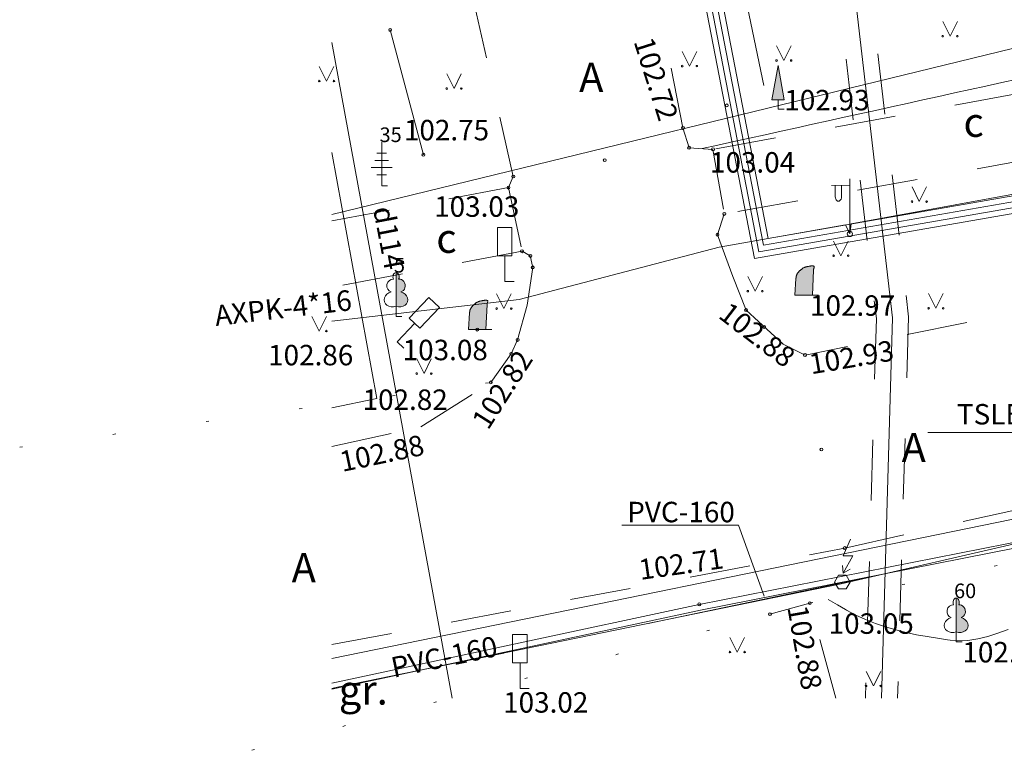
# Model space of a CAD drawing. Units: metres. Extents: x 553182 to 553682, y 334783 to 335002.
# Drawn here: x 553206 to 553240, y 334786 to 334811 of the extents above; entities that cross this region are included whole.
import ezdxf
from ezdxf.enums import TextEntityAlignment as Align

# ---------------------------------------------------------------- set-up
doc = ezdxf.new("R2010")
doc.units = ezdxf.units.M
doc.header["$MEASUREMENT"] = 0
doc.linetypes.add('DGN1', pattern=[3.119808, 0, -3.119808])
doc.linetypes.add('DGN2', pattern=[4.159744, 2.079872, -2.079872])
for name, color, linetype, lineweight in [('LEVEL 1', 72, 'Continuous', 0), ('Level 12', 7, 'Continuous', 0), ('Level 16', 7, 'Continuous', 0), ('Level 20', 7, 'Continuous', 0), ('Level 23', 72, 'Continuous', 0), ('Level 32', 7, 'Continuous', 0), ('Level 37', 7, 'Continuous', 0), ('Level 41', 7, 'Continuous', 0), ('Level 43', 7, 'Continuous', 0), ('Level 44', 7, 'Continuous', 0), ('Level 45', 7, 'Continuous', 0), ('Level 58', 7, 'Continuous', 0), ('Level 61', 7, 'Continuous', 0), ('Level 7', 7, 'Continuous', 0), ('Level 8', 7, 'Continuous', 0)]:
    doc.layers.add(name, color=color, linetype=linetype, lineweight=lineweight)
doc.styles.add('Styledgn001', font='dgn001.shx')

# ---------------------------------------------------------------- blocks, each defined once
blk = doc.blocks.new('AKMENS6')
at = {"layer": 'Level 41', "linetype": 'Continuous'}
blk.add_hatch(color=7, dxfattribs=at).paths.add_polyline_path([(0.3, 0.001), (0.339, 0.865), (0.341, 0.878), (0.342, 0.892), (0.343, 0.896), (0.345, 0.905), (0.346, 0.907), (0.349, 0.918), (0.353, 0.932), (0.356, 0.945), (0.36, 0.958), (0.362, 0.968), (0.362, 0.971), (0.358, 0.984), (0.348, 0.995), (0.334, 1.002), (0.332, 1.003), (0.321, 1.005), (0.307, 1.007), (0.293, 1.007), (0.28, 1.007), (0.266, 1.006), (0.252, 1.004), (0.239, 1.002), (0.225, 0.999), (0.212, 0.997), (0.21, 0.997), (0.198, 0.995), (0.185, 0.993), (0.171, 0.991), (0.158, 0.989), (0.145, 0.987), (0.131, 0.984), (0.118, 0.982), (0.106, 0.979), (0.105, 0.979), (0.091, 0.975), (0.078, 0.972), (0.065, 0.968), (0.052, 0.963), (0.039, 0.959), (0.027, 0.953), (0.015, 0.948), (0.002, 0.941), (0, 0.94), (-0.01, 0.934), (-0.021, 0.927), (-0.032, 0.919), (-0.043, 0.912), (-0.054, 0.903), (-0.065, 0.895), (-0.065, 0.895), (-0.076, 0.887), (-0.086, 0.878), (-0.097, 0.869), (-0.107, 0.861), (-0.117, 0.852), (-0.127, 0.843), (-0.138, 0.833), (-0.14, 0.831), (-0.148, 0.824), (-0.157, 0.814), (-0.167, 0.804), (-0.176, 0.794), (-0.185, 0.784), (-0.193, 0.774), (-0.201, 0.763), (-0.209, 0.751), (-0.216, 0.74), (-0.22, 0.733), (-0.223, 0.727), (-0.229, 0.715), (-0.235, 0.702), (-0.24, 0.69), (-0.244, 0.677), (-0.248, 0.664), (-0.251, 0.651), (-0.252, 0.644), (-0.253, 0.637), (-0.255, 0.624), (-0.257, 0.61), (-0.26, 0.597), (-0.262, 0.583), (-0.264, 0.57), (-0.264, 0.571), (-0.299, -0.001), (0, 0)])
at = {"layer": 'Level 41', "color": 7, "linetype": 'Continuous', "lineweight": 13}
for q in [(-0.299, -0.001), (0.499, 0.001)]:
    blk.add_line((0.3, 0.001), q, dxfattribs=at)
blk.add_lwpolyline([(0.3, 0.001), (0.339, 0.865), (0.341, 0.878), (0.342, 0.892), (0.343, 0.896), (0.345, 0.905), (0.346, 0.907), (0.349, 0.918), (0.353, 0.932), (0.356, 0.945), (0.36, 0.958), (0.362, 0.968), (0.362, 0.971), (0.358, 0.984), (0.348, 0.995), (0.334, 1.002), (0.332, 1.003), (0.321, 1.005), (0.307, 1.007), (0.293, 1.007), (0.28, 1.007), (0.266, 1.006), (0.252, 1.004), (0.239, 1.002), (0.225, 0.999), (0.212, 0.997), (0.21, 0.997), (0.198, 0.995), (0.185, 0.993), (0.171, 0.991), (0.158, 0.989), (0.145, 0.987), (0.131, 0.984), (0.118, 0.982), (0.106, 0.979), (0.105, 0.979), (0.091, 0.975), (0.078, 0.972), (0.065, 0.968), (0.052, 0.963), (0.039, 0.959), (0.027, 0.953), (0.015, 0.948), (0.002, 0.941), (0, 0.94), (-0.01, 0.934), (-0.021, 0.927), (-0.032, 0.919), (-0.043, 0.912), (-0.054, 0.903), (-0.065, 0.895), (-0.065, 0.895), (-0.076, 0.887), (-0.086, 0.878), (-0.097, 0.869), (-0.107, 0.861), (-0.117, 0.852), (-0.127, 0.843), (-0.138, 0.833), (-0.14, 0.831), (-0.148, 0.824), (-0.157, 0.814), (-0.167, 0.804), (-0.176, 0.794), (-0.185, 0.784), (-0.193, 0.774), (-0.201, 0.763), (-0.209, 0.751), (-0.216, 0.74), (-0.22, 0.733), (-0.223, 0.727), (-0.229, 0.715), (-0.235, 0.702), (-0.24, 0.69), (-0.244, 0.677), (-0.248, 0.664), (-0.251, 0.651), (-0.252, 0.644), (-0.253, 0.637), (-0.255, 0.624), (-0.257, 0.61), (-0.26, 0.597), (-0.262, 0.583), (-0.264, 0.57), (-0.264, 0.57), (-0.264, 0.57), (-0.264, 0.57), (-0.264, 0.571), (-0.299, -0.001), (0, 0)], close=True, dxfattribs=at)
blk = doc.blocks.new('AKMENS9')
at = {"layer": 'Level 41', "linetype": 'Continuous'}
blk.add_hatch(color=7, dxfattribs=at).paths.add_polyline_path([(0.3, 0), (0.334, 0.865), (0.336, 0.878), (0.337, 0.892), (0.338, 0.896), (0.34, 0.905), (0.341, 0.907), (0.344, 0.918), (0.348, 0.932), (0.351, 0.945), (0.354, 0.958), (0.356, 0.969), (0.356, 0.971), (0.352, 0.984), (0.342, 0.996), (0.329, 1.003), (0.326, 1.004), (0.315, 1.006), (0.302, 1.008), (0.288, 1.008), (0.274, 1.008), (0.261, 1.007), (0.247, 1.005), (0.234, 1.003), (0.22, 1.001), (0.207, 0.998), (0.204, 0.998), (0.193, 0.996), (0.18, 0.994), (0.166, 0.992), (0.153, 0.99), (0.139, 0.988), (0.126, 0.986), (0.113, 0.983), (0.1, 0.98), (0.099, 0.98), (0.086, 0.977), (0.073, 0.973), (0.06, 0.969), (0.047, 0.965), (0.034, 0.96), (0.022, 0.955), (0.009, 0.949), (-0.003, 0.943), (-0.006, 0.941), (-0.015, 0.936), (-0.027, 0.929), (-0.038, 0.921), (-0.049, 0.913), (-0.06, 0.905), (-0.071, 0.897), (-0.071, 0.897), (-0.082, 0.889), (-0.092, 0.88), (-0.103, 0.872), (-0.113, 0.863), (-0.123, 0.854), (-0.133, 0.845), (-0.143, 0.835), (-0.146, 0.833), (-0.153, 0.826), (-0.163, 0.816), (-0.172, 0.807), (-0.182, 0.797), (-0.19, 0.786), (-0.199, 0.776), (-0.207, 0.765), (-0.215, 0.754), (-0.222, 0.742), (-0.226, 0.735), (-0.229, 0.73), (-0.235, 0.717), (-0.241, 0.705), (-0.245, 0.692), (-0.25, 0.679), (-0.253, 0.666), (-0.256, 0.653), (-0.257, 0.646), (-0.258, 0.639), (-0.26, 0.626), (-0.262, 0.612), (-0.265, 0.599), (-0.267, 0.585), (-0.269, 0.572), (-0.269, 0.573), (-0.3, 0), (0, 0)])
at = {"layer": 'Level 41', "color": 7, "linetype": 'Continuous', "lineweight": 13}
for q in [(-0.3, 0), (0.5, 0)]:
    blk.add_line((0.3, 0), q, dxfattribs=at)
blk.add_lwpolyline([(0.3, 0), (0.334, 0.865), (0.336, 0.878), (0.337, 0.892), (0.338, 0.896), (0.34, 0.905), (0.341, 0.907), (0.344, 0.918), (0.348, 0.932), (0.351, 0.945), (0.354, 0.958), (0.356, 0.969), (0.356, 0.971), (0.352, 0.984), (0.342, 0.996), (0.329, 1.003), (0.326, 1.004), (0.315, 1.006), (0.302, 1.008), (0.288, 1.008), (0.274, 1.008), (0.261, 1.007), (0.247, 1.005), (0.234, 1.003), (0.22, 1.001), (0.207, 0.998), (0.204, 0.998), (0.193, 0.996), (0.18, 0.994), (0.166, 0.992), (0.153, 0.99), (0.139, 0.988), (0.126, 0.986), (0.113, 0.983), (0.1, 0.98), (0.099, 0.98), (0.086, 0.977), (0.073, 0.973), (0.06, 0.969), (0.047, 0.965), (0.034, 0.96), (0.022, 0.955), (0.009, 0.949), (-0.003, 0.943), (-0.006, 0.941), (-0.015, 0.936), (-0.027, 0.929), (-0.038, 0.921), (-0.049, 0.913), (-0.06, 0.905), (-0.071, 0.897), (-0.071, 0.897), (-0.082, 0.889), (-0.092, 0.88), (-0.103, 0.872), (-0.113, 0.863), (-0.123, 0.854), (-0.133, 0.845), (-0.143, 0.835), (-0.146, 0.833), (-0.153, 0.826), (-0.163, 0.816), (-0.172, 0.807), (-0.182, 0.797), (-0.19, 0.786), (-0.199, 0.776), (-0.207, 0.765), (-0.215, 0.754), (-0.222, 0.742), (-0.226, 0.735), (-0.229, 0.73), (-0.235, 0.717), (-0.241, 0.705), (-0.245, 0.692), (-0.25, 0.679), (-0.253, 0.666), (-0.256, 0.653), (-0.257, 0.646), (-0.258, 0.639), (-0.26, 0.626), (-0.262, 0.612), (-0.265, 0.599), (-0.267, 0.585), (-0.269, 0.572), (-0.269, 0.572), (-0.269, 0.572), (-0.269, 0.572), (-0.269, 0.573), (-0.3, 0), (0, 0)], close=True, dxfattribs=at)
blk = doc.blocks.new('KABST15')
at = {"layer": 'Level 12', "color": 7, "linetype": 'Continuous', "lineweight": 0}
blk.add_line((0.023, 0.3), (0.264, 0.439), dxfattribs=at)
blk.add_lwpolyline([(0.272, 1.462), (0.023, 0.899), (0.359, 0.899), (0.023, 0.3), (0.001, 0.57)], dxfattribs=at)
blk.add_lwpolyline([(-0.133, -0.23), (0.133, -0.23), (0.266, 0), (0.133, 0.231), (-0.133, 0.231), (-0.266, 0), (-0.133, -0.23)], close=True, dxfattribs=at)
blk = doc.blocks.new('DGN_COMPLEXSHAPE205')
at = {"layer": 'LEVEL 1', "color": 3, "linetype": 'Continuous', "lineweight": 0}
for p, q in [((553219.258, 334801.758), (553219.258, 334801.758)), ((553219.336, 334801.332), (553219.336, 334801.332))]:
    blk.add_line(p, q, dxfattribs=at)
for points in [[(553219.169, 334801.989), (553219.169, 334800.836)], [(553219.259, 334801.757), (553219.258, 334801.758)]]:
    blk.add_lwpolyline(points, dxfattribs=at)
for centre, major_axis, ratio, start_param, end_param in [((553219.169, 334801.839), (0, -0.15), 0.707107, 0.995701, 3.137816), ((553219.297, 334801.544), (0.039, -0.212), 0.861323, 0, 3.141593), ((553219.259, 334801.082), (-0.307, 0.095), 0.814445, 1.531171, 4.712389)]:
    blk.add_ellipse(centre, major_axis=major_axis, ratio=ratio, start_param=start_param, end_param=end_param, dxfattribs=at)
blk = doc.blocks.new('LAPUKO203')
at = {"layer": 'LEVEL 1', "linetype": 'Continuous'}
h = blk.add_hatch(color=3, dxfattribs=at)
edge = h.paths.add_edge_path()
edge.add_line((0, 1.5), (0, 0.347))
edge.add_ellipse((0.09, 0.593), major_axis=(-0.307, 0.095), ratio=0.814445, start_angle=-272.2704, end_angle=-90)
edge.add_line((0.167, 0.843), (0.167, 0.843))
edge.add_ellipse((0.128, 1.055), major_axis=(0.039, -0.212), ratio=0.861323, start_angle=0, end_angle=180)
edge.add_line((0.09, 1.268), (0.089, 1.269))
edge.add_line((0.089, 1.269), (0.089, 1.269))
edge.add_ellipse((0, 1.35), major_axis=(0, -0.15), ratio=0.707107, start_angle=-302.9506, end_angle=-180.2164)
at = {"layer": 'LEVEL 1', "color": 3, "linetype": 'Continuous', "lineweight": 0}
for p, q in [((0, 0.347), (0, 0)), ((0, 0), (0.2, 0))]:
    blk.add_line(p, q, dxfattribs=at)
for centre, major_axis, ratio, start_param, end_param in [((0, 1.35), (0, -0.15), 0.707107, 3.14537, 5.287485), ((-0.128, 1.055), (-0.039, -0.212), 0.861323, 3.141593, 6.283185), ((-0.09, 0.593), (0.307, 0.095), 0.814445, 1.570796, 4.752015)]:
    blk.add_ellipse(centre, major_axis=major_axis, ratio=ratio, start_param=start_param, end_param=end_param, dxfattribs=at)
blk.add_blockref('DGN_COMPLEXSHAPE205', (-553219.169, -334800.489), dxfattribs=at)
blk = doc.blocks.new('DGN_COMPLEXSHAPE208')
at = {"layer": 'LEVEL 1', "color": 3, "linetype": 'Continuous', "lineweight": 0}
for p, q in [((553238.431, 334790.612), (553238.431, 334790.612)), ((553238.509, 334790.186), (553238.509, 334790.186))]:
    blk.add_line(p, q, dxfattribs=at)
for points in [[(553238.342, 334790.843), (553238.342, 334789.69)], [(553238.432, 334790.611), (553238.431, 334790.612)]]:
    blk.add_lwpolyline(points, dxfattribs=at)
for centre, major_axis, ratio, start_param, end_param in [((553238.342, 334790.693), (0, -0.15), 0.707107, 0.995701, 3.137816), ((553238.47, 334790.398), (0.039, -0.212), 0.861323, 0, 3.141593), ((553238.432, 334789.936), (-0.307, 0.095), 0.814445, 1.531171, 4.712389)]:
    blk.add_ellipse(centre, major_axis=major_axis, ratio=ratio, start_param=start_param, end_param=end_param, dxfattribs=at)
blk = doc.blocks.new('LAPUKO206')
at = {"layer": 'LEVEL 1', "linetype": 'Continuous'}
h = blk.add_hatch(color=3, dxfattribs=at)
edge = h.paths.add_edge_path()
edge.add_line((0, 1.5), (0, 0.347))
edge.add_ellipse((0.09, 0.593), major_axis=(-0.307, 0.095), ratio=0.814445, start_angle=-272.2704, end_angle=-90)
edge.add_line((0.167, 0.843), (0.167, 0.843))
edge.add_ellipse((0.128, 1.055), major_axis=(0.039, -0.212), ratio=0.861323, start_angle=0, end_angle=180)
edge.add_line((0.09, 1.268), (0.089, 1.269))
edge.add_line((0.089, 1.269), (0.089, 1.269))
edge.add_ellipse((0, 1.35), major_axis=(0, -0.15), ratio=0.707107, start_angle=-302.9506, end_angle=-180.2164)
at = {"layer": 'LEVEL 1', "color": 3, "linetype": 'Continuous', "lineweight": 0}
for p, q in [((0, 0.347), (0, 0)), ((0, 0), (0.2, 0))]:
    blk.add_line(p, q, dxfattribs=at)
for centre, major_axis, ratio, start_param, end_param in [((0, 1.35), (0, -0.15), 0.707107, 3.14537, 5.287485), ((-0.128, 1.055), (-0.039, -0.212), 0.861323, 3.141593, 6.283185), ((-0.09, 0.593), (0.307, 0.095), 0.814445, 1.570796, 4.752015)]:
    blk.add_ellipse(centre, major_axis=major_axis, ratio=ratio, start_param=start_param, end_param=end_param, dxfattribs=at)
blk.add_blockref('DGN_COMPLEXSHAPE208', (-553238.342, -334789.343), dxfattribs=at)
blk = doc.blocks.new('LEGLE')
at = {"layer": 'LEVEL 1', "color": 3, "linetype": 'Continuous', "lineweight": 0}
for p, q in [((0, 1.5), (0, 0)), ((-0.164, 1.124), (0, 1.124)), ((0, 1.124), (0.164, 1.124)), ((-0.23, 0.874), (0, 0.874)), ((0, 0.874), (0.23, 0.874)), ((-0.356, 0.624), (0, 0.624)), ((-0.164, 0.378), (0, 0.378)), ((0, 0.624), (0.356, 0.624)), ((0, 0.378), (0.164, 0.378)), ((0, 0), (0.2, 0))]:
    blk.add_line(p, q, dxfattribs=at)
blk = doc.blocks.new('TUJA20')
at = {"layer": 'LEVEL 1', "linetype": 'Continuous'}
blk.add_hatch(color=3, dxfattribs=at).paths.add_polyline_path([(-0.21, 0.32), (0.21, 0.32), (0, 1.5)])
at = {"layer": 'LEVEL 1', "color": 3, "linetype": 'Continuous', "lineweight": 0}
for q in [(0, 0.32), (0.21, 0)]:
    blk.add_line((0, 0), q, dxfattribs=at)
blk.add_lwpolyline([(-0.21, 0.32), (0.21, 0.32), (0, 1.5), (-0.21, 0.32)], close=True, dxfattribs=at)
blk = doc.blocks.new('PKT1479')
at = {"layer": 'Level 58', "color": 7, "linetype": 'Continuous', "lineweight": 13}
blk.add_circle((0, 0), 0.05, dxfattribs=at)
blk = doc.blocks.new('PKT1480')
at = {"layer": 'Level 58', "color": 7, "linetype": 'Continuous', "lineweight": 13}
blk.add_circle((0, 0), 0.05, dxfattribs=at)
blk = doc.blocks.new('PKT1481')
at = {"layer": 'Level 58', "color": 7, "linetype": 'Continuous', "lineweight": 13}
blk.add_circle((0, 0), 0.05, dxfattribs=at)
blk = doc.blocks.new('PKT1482')
at = {"layer": 'Level 58', "color": 7, "linetype": 'Continuous', "lineweight": 13}
blk.add_circle((0, 0), 0.05, dxfattribs=at)
blk = doc.blocks.new('PKT1483')
at = {"layer": 'Level 58', "color": 7, "linetype": 'Continuous', "lineweight": 13}
blk.add_circle((0, 0), 0.05, dxfattribs=at)
blk = doc.blocks.new('PKT1484')
at = {"layer": 'Level 58', "color": 7, "linetype": 'Continuous', "lineweight": 13}
blk.add_circle((0, 0), 0.05, dxfattribs=at)
blk = doc.blocks.new('PKT1485')
at = {"layer": 'Level 58', "color": 7, "linetype": 'Continuous', "lineweight": 13}
blk.add_circle((0, 0), 0.05, dxfattribs=at)
blk = doc.blocks.new('PKT1486')
at = {"layer": 'Level 58', "color": 7, "linetype": 'Continuous', "lineweight": 13}
blk.add_circle((0, 0), 0.05, dxfattribs=at)
blk = doc.blocks.new('PKT1487')
at = {"layer": 'Level 58', "color": 7, "linetype": 'Continuous', "lineweight": 13}
blk.add_circle((0, 0), 0.05, dxfattribs=at)
blk = doc.blocks.new('PKT1490')
at = {"layer": 'Level 58', "color": 7, "linetype": 'Continuous', "lineweight": 13}
blk.add_circle((0, 0), 0.05, dxfattribs=at)
blk = doc.blocks.new('PKT1501')
at = {"layer": 'Level 58', "color": 7, "linetype": 'Continuous', "lineweight": 13}
blk.add_circle((0, 0), 0.05, dxfattribs=at)
blk = doc.blocks.new('PKT1502')
at = {"layer": 'Level 58', "color": 7, "linetype": 'Continuous', "lineweight": 13}
blk.add_circle((0, 0), 0.05, dxfattribs=at)
blk = doc.blocks.new('PKT1511')
at = {"layer": 'Level 58', "color": 7, "linetype": 'Continuous', "lineweight": 13}
blk.add_circle((0, 0), 0.05, dxfattribs=at)
blk = doc.blocks.new('PKT1513')
at = {"layer": 'Level 58', "color": 7, "linetype": 'Continuous', "lineweight": 13}
blk.add_circle((0, 0), 0.05, dxfattribs=at)
blk = doc.blocks.new('PKT1514')
at = {"layer": 'Level 58', "color": 7, "linetype": 'Continuous', "lineweight": 13}
blk.add_circle((0, 0), 0.05, dxfattribs=at)
blk = doc.blocks.new('PKT1515')
at = {"layer": 'Level 58', "color": 7, "linetype": 'Continuous', "lineweight": 13}
blk.add_circle((0, 0), 0.05, dxfattribs=at)
blk = doc.blocks.new('PKT1519')
at = {"layer": 'Level 58', "color": 7, "linetype": 'Continuous', "lineweight": 13}
blk.add_circle((0, 0), 0.05, dxfattribs=at)
blk = doc.blocks.new('PKT1520')
at = {"layer": 'Level 58', "color": 7, "linetype": 'Continuous', "lineweight": 13}
blk.add_circle((0, 0), 0.05, dxfattribs=at)
blk = doc.blocks.new('PKT1521')
at = {"layer": 'Level 58', "color": 7, "linetype": 'Continuous', "lineweight": 13}
blk.add_circle((0, 0), 0.05, dxfattribs=at)
blk = doc.blocks.new('PKT1522')
at = {"layer": 'Level 58', "color": 7, "linetype": 'Continuous', "lineweight": 13}
blk.add_circle((0, 0), 0.05, dxfattribs=at)
blk = doc.blocks.new('PKT1523')
at = {"layer": 'Level 58', "color": 7, "linetype": 'Continuous', "lineweight": 13}
blk.add_circle((0, 0), 0.05, dxfattribs=at)
blk = doc.blocks.new('PKT1550')
at = {"layer": 'Level 58', "color": 7, "linetype": 'Continuous', "lineweight": 13}
blk.add_circle((0, 0), 0.05, dxfattribs=at)
blk = doc.blocks.new('APLAMP28')
at = {"layer": 'Level 44', "color": 230, "linetype": 'Continuous', "lineweight": 0, "true_color": 0xfe0060}
for p, q in [((0, 0), (0, 1.883)), ((0, 1.667), (-0.635, 1.662)), ((-0.5, 1.663), (-0.5, 1.271)), ((-0.29, 1.665), (-0.29, 1.271))]:
    blk.add_line(p, q, dxfattribs=at)
blk.add_circle((0, 0), 0.09, dxfattribs=at)
blk.add_ellipse((-0.395, 1.271), major_axis=(0, -0.151), ratio=0.695971, start_param=4.712389, end_param=7.853982, dxfattribs=at)
blk = doc.blocks.new('CZIME20')
at = {"layer": 'Level 16', "color": 2, "linetype": 'Continuous', "lineweight": 0}
for p, q in [((0.419, 0.812), (1.085, 1.516)), ((1.448, 1.172), (1.085, 1.516)), ((0.782, 0.469), (1.448, 1.172)), ((0.782, 0.469), (0.419, 0.812)), ((0.604, 0.638), (0, 0)), ((0, 0), (0.229, -0.217))]:
    blk.add_line(p, q, dxfattribs=at)
blk = doc.blocks.new('PKT1786')
at = {"layer": 'Level 58', "color": 7, "linetype": 'Continuous', "lineweight": 13}
blk.add_circle((0, 0), 0.05, dxfattribs=at)
blk = doc.blocks.new('PKT1787')
at = {"layer": 'Level 58', "color": 7, "linetype": 'Continuous', "lineweight": 13}
blk.add_circle((0, 0), 0.05, dxfattribs=at)
blk = doc.blocks.new('PKT1788')
at = {"layer": 'Level 58', "color": 7, "linetype": 'Continuous', "lineweight": 13}
blk.add_circle((0, 0), 0.05, dxfattribs=at)
blk = doc.blocks.new('PKT1789')
at = {"layer": 'Level 58', "color": 7, "linetype": 'Continuous', "lineweight": 13}
blk.add_circle((0, 0), 0.05, dxfattribs=at)
blk = doc.blocks.new('CZIME22')
at = {"layer": 'Level 16', "color": 2, "linetype": 'Continuous', "lineweight": 0}
for p, q in [((0.246, 1.847), (-0.254, 1.847)), ((-0.254, 0.878), (-0.254, 1.847)), ((0.246, 0.878), (0.246, 1.847)), ((0.246, 0.878), (-0.254, 0.878)), ((0, 0.878), (0, 0)), ((0, 0), (0.315, 0))]:
    blk.add_line(p, q, dxfattribs=at)
blk = doc.blocks.new('CZIME23')
at = {"layer": 'Level 16', "color": 2, "linetype": 'Continuous', "lineweight": 0}
for p, q in [((0.246, 1.847), (-0.254, 1.847)), ((-0.254, 0.878), (-0.254, 1.847)), ((0.246, 0.878), (0.246, 1.847)), ((0.246, 0.878), (-0.254, 0.878)), ((0, 0.878), (0, 0)), ((0, 0), (0.315, 0))]:
    blk.add_line(p, q, dxfattribs=at)

msp = doc.modelspace()

# ---------------------------------------------------------------- linework, layer by layer
at = {"layer": 'LEVEL 1', "color": 3, "linetype": 'Continuous', "flags": 128}
msp.add_lwpolyline([(553229.081, 334821.263), (553231.764, 334808.388)], dxfattribs=at)
at = {"layer": 'LEVEL 1', "color": 3, "linetype": 'Continuous', "true_color": 0x00f000, "flags": 128}
msp.add_lwpolyline([(553218.967, 334810.292), (553220.105, 334806.019)], dxfattribs=at)
at = {"layer": 'Level 20', "color": 132, "linetype": 'DGN2', "true_color": 0x00c3c3}
for points in [[(553234.663, 334815.964), (553235.186, 334813.601), (553236.712, 334800.467), (553236.338, 334787.42)], [(553233.589, 334815.727), (553234.1, 334813.418), (553235.61, 334800.419), (553235.238, 334787.42)]]:
    msp.add_lwpolyline(points, dxfattribs=at)
at = {"layer": 'Level 20', "color": 132, "linetype": 'Continuous', "true_color": 0x00c3c3, "flags": 128}
msp.add_lwpolyline([(553234.126, 334815.845), (553234.643, 334813.51), (553236.161, 334800.443), (553235.788, 334787.42)], dxfattribs=at)
at = {"layer": 'Level 23', "color": 92, "linetype": 'Continuous', "true_color": 0x00e100}
for p, q in [((553237.883, 334810.579), (553238.133, 334810.079)), ((553237.883, 334810.579), (553238.133, 334810.079)), ((553237.883, 334810.579), (553238.133, 334810.079)), ((553238.133, 334810.079), (553238.383, 334810.579)), ((553238.133, 334810.079), (553238.383, 334810.579)), ((553238.133, 334810.079), (553238.383, 334810.579)), ((553228.965, 334809.553), (553229.215, 334809.053)), ((553228.965, 334809.553), (553229.215, 334809.053)), ((553228.965, 334809.553), (553229.215, 334809.053)), ((553229.215, 334809.053), (553229.465, 334809.553)), ((553229.215, 334809.053), (553229.465, 334809.553)), ((553229.215, 334809.053), (553229.465, 334809.553)), ((553232.194, 334809.744), (553232.444, 334809.244)), ((553232.194, 334809.744), (553232.444, 334809.244)), ((553232.194, 334809.744), (553232.444, 334809.244)), ((553232.444, 334809.244), (553232.694, 334809.744)), ((553232.444, 334809.244), (553232.694, 334809.744)), ((553232.444, 334809.244), (553232.694, 334809.744)), ((553216.542, 334809.042), (553216.792, 334808.542)), ((553216.792, 334808.542), (553217.042, 334809.042)), ((553220.903, 334808.786), (553221.153, 334808.286)), ((553220.903, 334808.786), (553221.153, 334808.286)), ((553221.153, 334808.286), (553221.403, 334808.786)), ((553221.153, 334808.286), (553221.403, 334808.786)), ((553236.831, 334804.918), (553237.081, 334804.418)), ((553236.831, 334804.918), (553237.081, 334804.418)), ((553237.081, 334804.418), (553237.331, 334804.918)), ((553237.081, 334804.418), (553237.331, 334804.918)), ((553234.146, 334803.065), (553234.396, 334802.565)), ((553234.146, 334803.065), (553234.396, 334802.565)), ((553234.146, 334803.065), (553234.396, 334802.565)), ((553234.396, 334802.565), (553234.646, 334803.065)), ((553234.396, 334802.565), (553234.646, 334803.065)), ((553234.396, 334802.565), (553234.646, 334803.065)), ((553231.21, 334801.851), (553231.46, 334801.351)), ((553231.21, 334801.851), (553231.46, 334801.351)), ((553231.21, 334801.851), (553231.46, 334801.351)), ((553231.46, 334801.351), (553231.71, 334801.851)), ((553231.46, 334801.351), (553231.71, 334801.851)), ((553231.46, 334801.351), (553231.71, 334801.851)), ((553222.613, 334801.255), (553222.863, 334800.755)), ((553222.613, 334801.255), (553222.863, 334800.755)), ((553222.613, 334801.255), (553222.863, 334800.755)), ((553222.863, 334800.755), (553223.113, 334801.255)), ((553222.863, 334800.755), (553223.113, 334801.255)), ((553222.863, 334800.755), (553223.113, 334801.255)), ((553237.398, 334801.267), (553237.648, 334800.767)), ((553237.398, 334801.267), (553237.648, 334800.767)), ((553237.398, 334801.267), (553237.648, 334800.767)), ((553237.648, 334800.767), (553237.898, 334801.267)), ((553237.648, 334800.767), (553237.898, 334801.267)), ((553237.648, 334800.767), (553237.898, 334801.267)), ((553216.285, 334800.485), (553216.535, 334799.985)), ((553216.285, 334800.485), (553216.535, 334799.985)), ((553216.535, 334799.985), (553216.785, 334800.485)), ((553216.535, 334799.985), (553216.785, 334800.485)), ((553219.876, 334799.03), (553220.126, 334798.53)), ((553219.876, 334799.03), (553220.126, 334798.53)), ((553220.126, 334798.53), (553220.376, 334799.03)), ((553220.126, 334798.53), (553220.376, 334799.03)), ((553230.6, 334789.5), (553230.85, 334789)), ((553230.6, 334789.5), (553230.85, 334789)), ((553230.85, 334789), (553231.1, 334789.5)), ((553230.85, 334789), (553231.1, 334789.5)), ((553235.259, 334788.337), (553235.509, 334787.837)), ((553235.259, 334788.337), (553235.509, 334787.837)), ((553235.509, 334787.837), (553235.759, 334788.337)), ((553235.509, 334787.837), (553235.759, 334788.337))]:
    msp.add_line(p, q, dxfattribs=at)
for centre, radius in [((553237.883, 334810.078), 0.028), ((553237.883, 334810.078), 0.028), ((553237.883, 334810.078), 0.028), ((553238.383, 334810.078), 0.0263), ((553238.383, 334810.078), 0.0263), ((553238.383, 334810.078), 0.0263), ((553232.194, 334809.244), 0.028), ((553232.194, 334809.244), 0.028), ((553232.194, 334809.244), 0.028), ((553232.694, 334809.244), 0.0263), ((553232.694, 334809.244), 0.0263), ((553232.694, 334809.244), 0.0263), ((553228.965, 334809.053), 0.028), ((553228.965, 334809.053), 0.028), ((553228.965, 334809.053), 0.028), ((553229.465, 334809.053), 0.0263), ((553229.465, 334809.053), 0.0263), ((553229.465, 334809.053), 0.0263), ((553216.542, 334808.542), 0.028), ((553217.042, 334808.542), 0.0263), ((553220.903, 334808.285), 0.028), ((553220.903, 334808.285), 0.028), ((553221.403, 334808.285), 0.0263), ((553221.403, 334808.285), 0.0263), ((553236.831, 334804.417), 0.028), ((553236.831, 334804.417), 0.028), ((553237.331, 334804.417), 0.0263), ((553237.331, 334804.417), 0.0263), ((553234.146, 334802.564), 0.028), ((553234.146, 334802.564), 0.028), ((553234.146, 334802.564), 0.028), ((553234.646, 334802.564), 0.0263), ((553234.646, 334802.564), 0.0263), ((553234.646, 334802.564), 0.0263), ((553231.21, 334801.351), 0.028), ((553231.21, 334801.351), 0.028), ((553231.21, 334801.351), 0.028), ((553231.71, 334801.351), 0.0263), ((553231.71, 334801.351), 0.0263), ((553231.71, 334801.351), 0.0263), ((553222.612, 334800.755), 0.028), ((553222.612, 334800.755), 0.028), ((553222.612, 334800.755), 0.028), ((553223.112, 334800.755), 0.0263), ((553223.112, 334800.755), 0.0263), ((553223.112, 334800.755), 0.0263), ((553237.398, 334800.766), 0.028), ((553237.398, 334800.766), 0.028), ((553237.398, 334800.766), 0.028), ((553237.898, 334800.766), 0.0263), ((553237.898, 334800.766), 0.0263), ((553237.898, 334800.766), 0.0263), ((553216.785, 334799.985), 0.0263), ((553216.785, 334799.985), 0.0263), ((553219.876, 334798.53), 0.028), ((553219.876, 334798.53), 0.028), ((553220.376, 334798.53), 0.0263), ((553220.376, 334798.53), 0.0263), ((553230.599, 334789), 0.028), ((553230.599, 334789), 0.028), ((553231.099, 334789), 0.0263), ((553231.099, 334789), 0.0263), ((553235.259, 334787.837), 0.028), ((553235.259, 334787.837), 0.028), ((553235.759, 334787.837), 0.0263), ((553235.759, 334787.837), 0.0263)]:
    msp.add_circle(centre, radius, dxfattribs=at)
at = {"layer": 'Level 32', "color": 32, "linetype": 'Continuous', "true_color": 0xd27000}
for points in [[(553229.649, 334806.23), (553230.189, 334806.349), (553230.728, 334806.468), (553231.268, 334806.587), (553231.808, 334806.706), (553232.347, 334806.825), (553232.887, 334806.944), (553233.427, 334807.063), (553233.966, 334807.182), (553234.506, 334807.301), (553235.046, 334807.42), (553235.585, 334807.539), (553236.125, 334807.658), (553236.665, 334807.777), (553237.204, 334807.896), (553237.744, 334808.015), (553238.284, 334808.134), (553238.823, 334808.253), (553239.363, 334808.372), (553239.903, 334808.491), (553240.442, 334808.61)], [(553240.118, 334789.774), (553239.773, 334789.64), (553239.428, 334789.529), (553239.084, 334789.446), (553238.739, 334789.397), (553238.394, 334789.387), (553238.134, 334789.408), (553238.049, 334789.419), (553237.699, 334789.469), (553237.345, 334789.526), (553236.988, 334789.593), (553236.631, 334789.67), (553236.275, 334789.76), (553235.923, 334789.862), (553235.576, 334789.98), (553235.236, 334790.113), (553234.906, 334790.265), (553234.588, 334790.435), (553234.553, 334790.455), (553234.277, 334790.617), (553233.966, 334790.8), (553233.966, 334790.8), (553233.966, 334790.8)]]:
    msp.add_lwpolyline(points, dxfattribs=at)
at = {"layer": 'Level 37', "color": 212, "linetype": 'DGN2', "true_color": 0xd200d2}
msp.add_line((553223.019, 334804.897), (553216.968, 334803.753), dxfattribs=at)
at = {"layer": 'Level 37', "color": 212, "linetype": 'DGN1', "true_color": 0xd200d2}
for p, q in [((553206.286, 334796.01), (553222.414, 334798.229)), ((553233.333, 334790.673), (553255.343, 334795.081)), ((553214.232, 334785.636), (553231.969, 334790.296))]:
    msp.add_line(p, q, dxfattribs=at)
at = {"layer": 'Level 37', "color": 212, "linetype": 'DGN2', "true_color": 0xd200d2}
for points in [[(553230.018, 334806.204), (553229.201, 334806.261), (553228.991, 334806.939), (553226.216, 334821.046), (553225.319, 334825.372)], [(553223.019, 334804.897), (553223.183, 334805.275), (553220.81, 334815.783)], [(553244.433, 334808.836), (553230.018, 334806.204)], [(553245.202, 334806.64), (553230.406, 334803.994)], [(553230.018, 334806.204), (553230.406, 334803.994)], [(553223.019, 334804.897), (553223.481, 334802.717)], [(553233.168, 334799.165), (553232.419, 334799.534), (553231.151, 334800.703), (553230.692, 334801.855), (553230.173, 334803.282), (553230.406, 334803.994)], [(553223.481, 334802.717), (553216.968, 334801.487)], [(553220.016, 334796.702), (553222.414, 334798.229), (553223.115, 334799.206), (553223.332, 334799.683), (553223.654, 334800.868), (553223.848, 334802.165), (553223.764, 334802.557), (553223.481, 334802.717)], [(553246.861, 334801.91), (553233.168, 334799.165)], [(553216.968, 334796.037), (553220.016, 334796.702)], [(553234.526, 334792.558), (553249.08, 334795.8)], [(553216.968, 334789.253), (553234.526, 334792.558)], [(553233.333, 334790.673), (553231.969, 334790.296)], [(553234.223, 334787.42), (553233.333, 334790.673)]]:
    msp.add_lwpolyline(points, dxfattribs=at)
at = {"layer": 'Level 43', "color": 5, "linetype": 'Continuous'}
msp.add_line((553216.968, 334803.976), (553243.836, 334810.528), dxfattribs=at)
at = {"layer": 'Level 45', "color": 230, "linetype": 'Continuous', "true_color": 0xfe0060, "flags": 128}
for points in [[(553245.556, 334805.632), (553234.751, 334803.657)], [(553234.751, 334803.657), (553234.705, 334803.309), (553234.553, 334803.622), (553230.233, 334802.86), (553223.381, 334801.069), (553216.968, 334800.319)]]:
    msp.add_lwpolyline(points, dxfattribs=at)
at = {"layer": 'Level 61', "color": 62, "linetype": 'Continuous', "true_color": 0xa0e000}
msp.add_line((553249.191, 334795.364), (553216.968, 334788.78), dxfattribs=at)
at = {"layer": 'Level 61', "color": 62, "linetype": 'Continuous', "true_color": 0xa0e000, "flags": 128}
msp.add_lwpolyline([(553268.589, 334789.359), (553257.857, 334787.471), (553253.038, 334795.261), (553229.549, 334790.632), (553216.968, 334787.937)], dxfattribs=at)
at = {"layer": 'Level 7', "color": 56, "linetype": 'Continuous', "true_color": 0x878700}
for p, q in [((553237.376, 334796.515), (553250.766, 334796.515)), ((553251.072, 334795.176), (553234.403, 334791.339)), ((553230.888, 334793.345), (553226.893, 334793.345)), ((553231.773, 334790.915), (553230.888, 334793.345)), ((553235.625, 334791.62), (553227.795, 334789.979)), ((553234.403, 334791.339), (553217.207, 334787.803)), ((553222.855, 334788.964), (553218.937, 334788.159)), ((553217.207, 334787.803), (553216.968, 334787.753))]:
    msp.add_line(p, q, dxfattribs=at)
at = {"layer": 'Level 7', "color": 56, "linetype": 'Continuous', "true_color": 0x878700, "flags": 128}
for points in [[(553228.427, 334823.328), (553227.895, 334822.948), (553227.658, 334821.999), (553231.434, 334802.466)], [(553228.544, 334823.166), (553228.071, 334822.828), (553227.862, 334821.994), (553231.593, 334802.697)], [(553228.66, 334823.003), (553228.247, 334822.708), (553228.067, 334821.988), (553231.752, 334802.928)], [(553228.776, 334822.84), (553228.423, 334822.588), (553228.272, 334821.983), (553231.911, 334803.158)], [(553231.911, 334803.158), (553245.59, 334805.536)], [(553231.593, 334802.697), (553245.724, 334805.153)], [(553231.752, 334802.928), (553245.657, 334805.344)], [(553231.434, 334802.466), (553245.791, 334804.962)], [(553268.439, 334789.13), (553257.758, 334787.251), (553252.941, 334795.038), (553229.589, 334790.436), (553216.968, 334787.732)]]:
    msp.add_lwpolyline(points, dxfattribs=at)
at = {"layer": 'Level 8', "color": 1, "linetype": 'Continuous', "flags": 128}
for points in [[(553221.093, 334787.42), (553216.968, 334809.862)], [(553218.511, 334797.679), (553216.968, 334806.1)], [(553216.968, 334797.356), (553218.511, 334797.679)]]:
    msp.add_lwpolyline(points, dxfattribs=at)

# ---------------------------------------------------------------- block references
at = {"color": 7, "linetype": 'Continuous'}
for name, p in [('PKT1511', (553218.967, 334810.292)), ('TUJA20', (553232.246, 334807.574)), ('PKT1479', (553230.491, 334807.709)), ('PKT1520', (553228.991, 334806.939)), ('LEGLE', (553218.677, 334804.954)), ('PKT1480', (553229.201, 334806.261)), ('PKT1787', (553230.018, 334806.204)), ('PKT1487', (553220.105, 334806.019)), ('PKT1521', (553226.312, 334805.833)), ('PKT1523', (553223.183, 334805.275)), ('APLAMP28', (553234.705, 334803.309)), ('PKT1788', (553223.019, 334804.897)), ('PKT1786', (553230.406, 334803.994)), ('CZIME22', (553222.892, 334801.677)), ('PKT1481', (553230.173, 334803.282)), ('PKT1789', (553223.481, 334802.717)), ('PKT1515', (553223.767, 334802.558)), ('PKT1486', (553223.848, 334802.165)), ('AKMENS9', (553233.125, 334801.208)), ('LAPUKO203', (553219.169, 334800.489)), ('CZIME20', (553219.204, 334799.619)), ('AKMENS6', (553221.948, 334800.034)), ('PKT1482', (553231.151, 334800.703)), ('PKT1513', (553221.948, 334800.034)), ('PKT1519', (553231.767, 334800.127)), ('PKT1514', (553223.332, 334799.683)), ('PKT1522', (553223.115, 334799.206)), ('PKT1483', (553233.168, 334799.165)), ('PKT1490', (553222.414, 334798.229)), ('PKT1484', (553233.729, 334795.931)), ('KABST15', (553234.449, 334791.396)), ('PKT1485', (553234.526, 334792.558)), ('PKT1550', (553229.549, 334790.632)), ('PKT1501', (553233.333, 334790.673)), ('LAPUKO206', (553238.342, 334789.343)), ('PKT1502', (553231.969, 334790.296)), ('CZIME23', (553223.414, 334787.752))]:
    msp.add_blockref(name, p, dxfattribs=at)

# ---------------------------------------------------------------- texts
at = {"layer": 'LEVEL 1', "color": 3, "linetype": 'Continuous', "style": 'Styledgn001'}
for s, p in [(' 35', (553218.452, 334806.454)), (' 5', (553218.944, 334801.989)), (' 60', (553238.117, 334790.843))]:
    msp.add_text(s, height=0.5, dxfattribs=at).set_placement(p)
at = {"layer": 'Level 37', "color": 212, "linetype": 'Continuous', "true_color": 0xd200d2, "style": 'Styledgn001'}
for s, p in [('A', (553225.851, 334808.671)), ('c', (553238.94, 334807.132)), ('c', (553220.894, 334803.162)), ('A', (553236.891, 334795.998)), ('A', (553216.01, 334791.888)), ('gr.', (553218.048, 334787.701))]:
    msp.add_text(s, height=1, dxfattribs=at).set_placement(p, align=Align.MIDDLE_CENTER)
at = {"layer": 'Level 45', "color": 230, "linetype": 'Continuous', "true_color": 0xfe0060, "style": 'Styledgn001'}
msp.add_text('AXPK-4*16', height=0.7, rotation=6.6724, dxfattribs=at).set_placement((553215.345, 334800.431), align=Align.CENTER)
at = {"layer": 'Level 58', "color": 7, "linetype": 'Continuous', "style": 'Styledgn001'}
for s, rotation, width, p in [(' 102.72', 287.549, 0.999994, (553227.231, 334810.102)), (' 102.71', 8.0102, 1.000003, (553227.319, 334791.436))]:
    msp.add_text(s, height=0.7, rotation=rotation, dxfattribs=dict(at, width=width)).set_placement(p)
at = {"layer": 'Level 58', "color": 7, "linetype": 'Continuous', "style": 'Styledgn001', "width": 1.000003}
for s, p in [(' 102.93', (553232.246, 334808.239)), (' 102.75', (553219.225, 334807.213)), (' 102.97', (553233.125, 334801.208)), (' 102.86', (553214.576, 334799.512)), (' 102.82', (553217.81, 334797.986)), (' 103.05', (553233.762, 334790.323)), (' 102.96', (553238.342, 334789.343))]:
    msp.add_text(s, height=0.7, dxfattribs=at).set_placement(p, align=Align.TOP_LEFT)
at = {"layer": 'Level 58', "color": 7, "linetype": 'Continuous', "style": 'Styledgn001'}
for s, p in [(' 103.04', (553229.701, 334806.109)), (' 103.03', (553220.26, 334804.596)), (' 103.08', (553219.181, 334799.687)), (' 103.02', (553222.621, 334787.625))]:
    msp.add_text(s, height=0.7, dxfattribs=at).set_placement(p, align=Align.TOP_LEFT)
for s, rotation, width, p in [(' 102.88', 322.6347, 1.000003, (553230.416, 334801.15)), (' 102.93', 9.5894, 0.999994, (553233.051, 334799.157)), (' 102.93', 9.5894, 0.999986, (553233.051, 334799.157)), (' 102.93', 9.5894, 0.999977, (553233.051, 334799.157)), (' 102.82', 57.5406, 1.000003, (553221.612, 334796.761)), (' 102.88', 11.8294, 1.000003, (553216.974, 334795.803)), (' 102.88', 280.0012, 0.999994, (553233.214, 334790.86)), (' 102.88', 280.0012, 0.999986, (553233.214, 334790.86))]:
    msp.add_text(s, height=0.7, rotation=rotation, dxfattribs=dict(at, width=width)).set_placement(p, align=Align.TOP_LEFT)
at = {"layer": 'Level 7', "color": 56, "linetype": 'Continuous', "true_color": 0x878700, "style": 'Styledgn001'}
for s, p in [('TSLE 24kV 3x1x150 AQ/25', (553244.03, 334796.788)), ('PVC-160', (553228.924, 334793.441))]:
    msp.add_text(s, height=0.7, dxfattribs=at).set_placement(p, align=Align.CENTER)
msp.add_text('PVC-160', height=0.7, rotation=11.8363, dxfattribs=at).set_placement((553220.746, 334789.179), align=Align.TOP_CENTER)
at = {"layer": 'Level 8', "color": 1, "linetype": 'Continuous', "style": 'Styledgn001'}
msp.add_text('d114', height=0.7, rotation=280.8373, dxfattribs=at).set_placement((553218.585, 334803.107), align=Align.CENTER)

doc.saveas('drawing.dxf')
